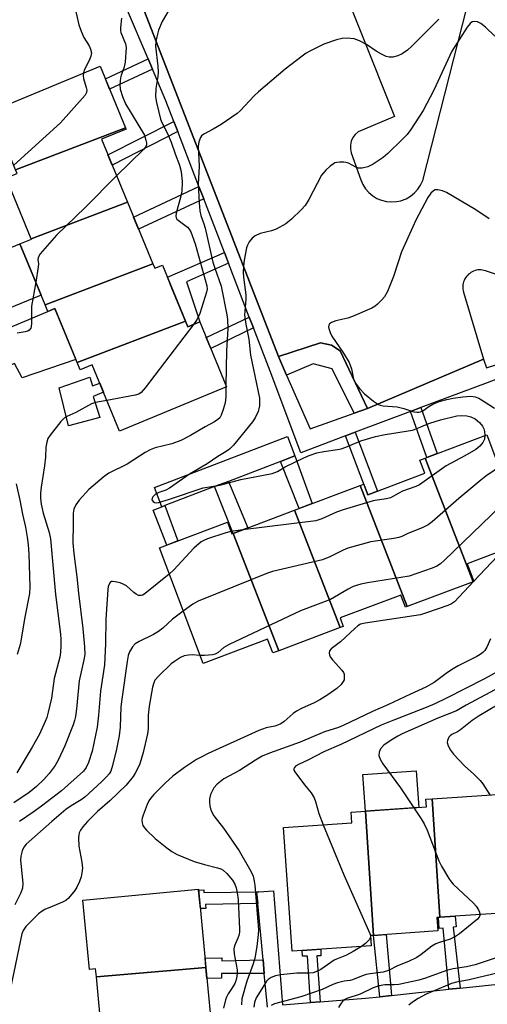
# Model space of a CAD drawing. Units: inches. Extents: x 1237769 to 1243769, y 545454 to 549454.
# Drawn here: x 1239396 to 1239532, y 546267 to 546552 of the extents above; entities that cross this region are included whole.
import ezdxf

# ---------------------------------------------------------------- set-up
doc = ezdxf.new("R2010")
doc.units = ezdxf.units.IN
doc.header["$MEASUREMENT"] = 0
for name, color, linetype in [('BLDG-Footprint', 5, 'Continuous'), ('CULTRL-Pad', 6, 'Continuous'), ('TRANS-Non Street Sidewalk', 7, 'Continuous'), ('TRANS-Parking Lot', 4, 'Continuous'), ('TRANS-Street Sidewalk', 7, 'Continuous'), ('Undefined', 1, 'Continuous')]:
    doc.layers.add(name, color=color, linetype=linetype)

msp = doc.modelspace()

# ---------------------------------------------------------------- linework, layer by layer
at = {"layer": 'BLDG-Footprint'}
for points, elevation in [([(1239426.82, 546520.39), (1239394.98, 546508.25), (1239387.97, 546525.24), (1239419.44, 546538.25)], 387.1), ([(1239427.34, 546498.9), (1239399.49, 546488.28), (1239392.22, 546505.88), (1239395.42, 546507.2), (1239394.98, 546508.25), (1239426.82, 546520.39), (1239426.96, 546520.04), (1239419.82, 546517.09)], 386.45), ([(1239434.73, 546481), (1239403.51, 546469.1), (1239396.19, 546486.81), (1239399.53, 546488.18), (1239399.49, 546488.28), (1239427.34, 546498.9)], 385.13), ([(1239444.2, 546464.41), (1239412.82, 546452.45), (1239406.38, 546468.04), (1239404.3, 546467.18), (1239403.51, 546469.1), (1239434.73, 546481), (1239435.25, 546479.75), (1239437.49, 546480.67)], 384.15), ([(1239412.82, 546452.45), (1239444.2, 546464.41), (1239444.88, 546462.77), (1239448.31, 546464.19), (1239456.07, 546445.41), (1239425.06, 546432.6), (1239417.15, 546451.75), (1239413.7, 546450.32)], 382.87), ([(1239527.5, 546388.99), (1239513.59, 546424.77), (1239531.45, 546431.51), (1239543.07, 546400.7), (1239525.79, 546394.18), (1239527.72, 546389.07)], 373.08), ([(1239527.5, 546388.99), (1239508.4, 546381.78), (1239494.78, 546416.83), (1239495.85, 546417.23), (1239497.01, 546414.16), (1239513.46, 546420.37), (1239512.02, 546424.18), (1239513.59, 546424.77)], 373.31), ([(1239508.4, 546381.78), (1239507.89, 546381.59), (1239506.55, 546385.13), (1239488.94, 546378.49), (1239489.87, 546376.04), (1239488.95, 546375.7), (1239475.76, 546409.65), (1239494.78, 546416.83)], 374.25), ([(1239488.95, 546375.7), (1239471.17, 546368.98), (1239457.97, 546402.94), (1239475.76, 546409.65)], 373.97), ([(1239457.97, 546402.94), (1239471.17, 546368.98), (1239469.48, 546368.35), (1239467.97, 546372.36), (1239449.25, 546365.3), (1239436.62, 546398.76), (1239456.34, 546406.2), (1239457.62, 546402.81)], 375.11), ([(1239517.88, 546291.82), (1239516.99, 546291.76), (1239517.26, 546287.9), (1239498.67, 546286.6), (1239496.3, 546322.53), (1239513.95, 546323.76), (1239513.8, 546325.99), (1239515.62, 546326.12)], 367.09), ([(1239535.47, 546324.3), (1239537.73, 546290.06), (1239534.37, 546289.82), (1239534.15, 546292.95), (1239517.88, 546291.82), (1239515.62, 546326.12), (1239534.34, 546327.42), (1239534.57, 546324.23)], 365.31), ([(1239498.67, 546286.6), (1239497.77, 546286.54), (1239497.98, 546283.57), (1239475.07, 546281.97), (1239472.57, 546317.83), (1239492.33, 546319.21), (1239492.12, 546322.24), (1239496.3, 546322.53)], 368.71), ([(1239450.09, 546277.29), (1239418.36, 546274.57), (1239418.13, 546276.9), (1239416.37, 546276.73), (1239414.47, 546296.78), (1239447.95, 546299.95)], 373.87), ([(1239452.11, 546256.01), (1239417.99, 546253.08), (1239417.57, 546257.49), (1239419.95, 546257.71), (1239418.36, 546274.57), (1239450.09, 546277.29)], 372.41)]:
    msp.add_lwpolyline(points, close=True, dxfattribs=dict(at, elevation=elevation))
at = {"layer": 'CULTRL-Pad'}
for points in [[(1239402.33, 546471.95), (1239392.7, 546467.97), (1239386.56, 546482.83), (1239396.19, 546486.81)], [(1239412.45, 546453.36), (1239396.88, 546447.97), (1239394.63, 546452.16), (1239388.7, 546449.71), (1239386.05, 546459.62), (1239404.3, 546467.18), (1239406.38, 546468.04)], [(1239416.5, 546448.23), (1239417.22, 546445.66), (1239419.32, 546446.51), (1239420.42, 546443.84), (1239417.43, 546442.61), (1239419.34, 546436.49), (1239410.29, 546434.11), (1239407.57, 546445.11)], [(1239511.75, 546323.61), (1239496.3, 546322.53), (1239495.56, 546333.13), (1239511.01, 546334.21)]]:
    msp.add_lwpolyline(points, close=True, dxfattribs=at)
at = {"layer": 'TRANS-Non Street Sidewalk'}
for points in [[(1239434.6, 546537.38), (1239422.2, 546531.58), (1239420.96, 546534.57), (1239433.33, 546540.36)], [(1239441.94, 546519.31), (1239422.91, 546509.61), (1239421.71, 546512.53), (1239440.8, 546522.26)], [(1239449.45, 546499.85), (1239430.6, 546491.01), (1239429.13, 546494.55), (1239448.07, 546503.43)], [(1239456.66, 546481.17), (1239444.5, 546475.84), (1239448.31, 546464.19), (1239444.88, 546462.77), (1239440.25, 546473.99), (1239438.96, 546477.11), (1239455.44, 546484.32)], [(1239463.88, 546462.46), (1239451.48, 546456.52), (1239450.2, 546459.64), (1239462.66, 546465.61)], [(1239496.92, 546439.12), (1239493.03, 546437.75), (1239486.66, 546450.57), (1239481.14, 546452.04), (1239473.44, 546448.82), (1239471.07, 546454.2), (1239483.28, 546458.13), (1239486.51, 546457.51), (1239488.99, 546455.86)], [(1239509.33, 546438.24), (1239512.35, 546439.38), (1239517.05, 546426.08), (1239514.03, 546424.94)], [(1239490.49, 546431.17), (1239493.35, 546432.24), (1239499.81, 546415.22), (1239497.01, 546414.16), (1239495.85, 546417.23)], [(1239471.7, 546423.81), (1239475.83, 546425.39), (1239480.87, 546411.58), (1239477.11, 546410.16)], [(1239452.55, 546416.5), (1239456.59, 546418.04), (1239462.22, 546404.54), (1239457.98, 546402.94)], [(1239437.36, 546410.7), (1239438.22, 546411.03), (1239441.98, 546400.78), (1239438.77, 546399.57), (1239434.83, 546409.7)], [(1239465.37, 546299.17), (1239464.78, 546299.13), (1239465.09, 546295.82), (1239450, 546295.55), (1239450.04, 546294.36), (1239448.48, 546294.36), (1239447.97, 546299.69), (1239449.49, 546299.76), (1239449.5, 546299.02)], [(1239523.71, 546271.31), (1239520.47, 546270.97), (1239518.8, 546288.71), (1239517.65, 546288.6), (1239517.44, 546291.79), (1239517.88, 546291.82), (1239522.32, 546292.13), (1239522.58, 546289.06), (1239521.67, 546289)], [(1239503.84, 546269.17), (1239500.51, 546268.82), (1239498.67, 546286.6), (1239502.25, 546286.85)], [(1239483.19, 546267.34), (1239480.42, 546267.12), (1239479.55, 546280.61), (1239478.11, 546280.61), (1239477.99, 546282.18), (1239483.36, 546282.55), (1239483.33, 546280.7), (1239482.18, 546280.66)], [(1239466.63, 546279.49), (1239467, 546275.59), (1239454.61, 546275.54), (1239454.63, 546274.2), (1239450.39, 546274.15), (1239450.09, 546277.29), (1239449.84, 546280.01), (1239454.67, 546280.04), (1239454.67, 546279.19)]]:
    msp.add_lwpolyline(points, close=True, dxfattribs=at)
for points in [[(1239545.55, 546451.97, 0), (1239531.54, 546446.59, 0), (1239512.35, 546439.38, 0), (1239509.33, 546438.24, 0), (1239493.35, 546432.24, 0), (1239490.49, 546431.17, 0), (1239477.59, 546426.32, 0), (1239468.71, 546449.95, 0), (1239463.88, 546462.46, 0), (1239462.66, 546465.61, 0), (1239456.66, 546481.17, 0), (1239455.44, 546484.32, 0), (1239449.45, 546499.85, 0), (1239448.07, 546503.43, 0), (1239441.94, 546519.31, 0), (1239440.8, 546522.26, 0), (1239438.5, 546528.22, 0), (1239434.6, 546537.38, 0), (1239433.33, 546540.36, 0), (1239420.78, 546569.81, 0)], [(1239432.35, 546554.07, 0), (1239471.07, 546454.2, 0), (1239473.44, 546448.82, 0), (1239480.29, 546433.27, 0), (1239493.03, 546437.75, 0), (1239496.92, 546439.12, 0), (1239530.46, 546453.44, 0), (1239531.35, 546450.91, 0), (1239541.29, 546454.06, 0), (1239543.79, 546463.43, 0), (1239545.8, 546474.21, 0), (1239547.77, 546484.8, 0), (1239553.24, 546508.47, 0), (1239564.64, 546557.85, 0)]]:
    msp.add_polyline3d(points, dxfattribs=at)
at = {"layer": 'TRANS-Parking Lot'}
for points in [[(1239485.06, 546573.12, 0), (1239504.67, 546523.71, 0), (1239494.18, 546519.2, 0), (1239493.32, 546518.46, 0), (1239492.65, 546517.55, 0), (1239492.18, 546516.52, 0), (1239491.93, 546515.41, 0), (1239491.93, 546514.27, 0), (1239492.16, 546513.17, 0), (1239494.95, 546505.33, 0), (1239495.53, 546503.99, 0), (1239496.31, 546502.76, 0), (1239497.27, 546501.66, 0), (1239498.39, 546500.71, 0), (1239499.63, 546499.96, 0), (1239500.98, 546499.4, 0), (1239502.4, 546499.05, 0), (1239503.85, 546498.92, 0), (1239505.31, 546499.02, 0), (1239506.51, 546499.29, 0), (1239506.73, 546499.34, 0), (1239508.1, 546499.87, 0), (1239509.36, 546500.61, 0), (1239510.49, 546501.53, 0), (1239511.47, 546502.61, 0), (1239512.27, 546503.83, 0), (1239512.88, 546505.16, 0), (1239526.98, 546560.52, 0)], [(1239542.84, 546475.12, 0), (1239531.04, 546479.01, 0), (1239530.62, 546479.13, 0), (1239530.19, 546479.21, 0), (1239529.75, 546479.26, 0), (1239529.32, 546479.26, 0), (1239528.89, 546479.23, 0), (1239528.46, 546479.15, 0), (1239528.03, 546479.05, 0), (1239527.62, 546478.9, 0), (1239527.23, 546478.72, 0), (1239526.85, 546478.51, 0), (1239526.49, 546478.26, 0), (1239526.15, 546477.99, 0), (1239525.84, 546477.68, 0), (1239525.56, 546477.36, 0), (1239525.3, 546477, 0), (1239525.08, 546476.63, 0), (1239524.89, 546476.23, 0), (1239524.74, 546475.83, 0), (1239524.62, 546475.41, 0), (1239524.54, 546474.98, 0), (1239524.5, 546474.55, 0), (1239524.49, 546474.11, 0), (1239524.53, 546473.68, 0), (1239524.6, 546473.25, 0), (1239524.7, 546472.83, 0), (1239530.46, 546453.44, 0), (1239496.92, 546439.12, 0), (1239488.99, 546455.86, 0), (1239486.51, 546457.51, 0), (1239483.28, 546458.13, 0), (1239471.07, 546454.2, 0), (1239432.35, 546554.07, 0)]]:
    msp.add_polyline3d(points, dxfattribs=at)
at = {"layer": 'TRANS-Street Sidewalk'}
msp.add_lwpolyline([(1239475.83, 546425.39), (1239471.7, 546423.81), (1239456.59, 546418.04), (1239452.55, 546416.5), (1239438.22, 546411.03), (1239437.36, 546410.7), (1239435.22, 546416.3), (1239473.68, 546430.99)], close=True, dxfattribs=at)
msp.add_lwpolyline([(1239467.92, 546265.78), (1239467, 546275.59), (1239466.63, 546279.49), (1239465.09, 546295.82), (1239464.78, 546299.13), (1239465.37, 546299.17), (1239469.62, 546299.47), (1239472.25, 546266.49), (1239480.42, 546267.12), (1239483.19, 546267.34), (1239496.34, 546268.37), (1239500.51, 546268.82), (1239503.84, 546269.17), (1239520.47, 546270.97), (1239523.71, 546271.31), (1239541.04, 546273.18)], dxfattribs=at)
at = {"layer": 'Undefined'}
for p, q in [((1239455.86, 546445.92, 380), (1239455.86, 546445.32, 380)), ((1239460.76, 546403.99, 378), (1239457.35, 546403.52, 378)), ((1239536.21, 546398.11, 372), (1239527.7, 546389.12, 372)), ((1239527.7, 546389.12, 372), (1239527.62, 546389.04, 372))]:
    msp.add_line(p, q, dxfattribs=at)
for points, elevation in [([(1239411.99, 546555.69), (1239413.3, 546550.23), (1239413.92, 546548.33), (1239414.69, 546546.53), (1239416.25, 546544.12), (1239416.69, 546543.14), (1239416.91, 546542.14), (1239416.78, 546541.12), (1239416.28, 546539.85), (1239414.95, 546537.26), (1239414.66, 546536.27)], 386), ([(1239440.05, 546555.58), (1239437.44, 546551.2), (1239436.36, 546548.62), (1239435.83, 546546.76), (1239435.6, 546545.41), (1239435.5, 546544.02), (1239436.17, 546538.25), (1239436.27, 546536.58), (1239436.13, 546535.22), (1239435.57, 546531.73), (1239435.49, 546529.39), (1239435.76, 546527.68), (1239436.92, 546522.93), (1239437.35, 546521.9), (1239439, 546518.74), (1239440.07, 546516.28), (1239441.17, 546512.87), (1239442.48, 546509.55), (1239442.91, 546507.71), (1239443.17, 546504.72), (1239443.08, 546502.06), (1239442.8, 546500.6), (1239441.48, 546495.68), (1239441.37, 546494.86), (1239441.45, 546494.36), (1239441.7, 546493.96), (1239442.06, 546493.61), (1239444.79, 546491.62), (1239445.28, 546491.07), (1239445.7, 546490.28), (1239446.95, 546486.76), (1239450.34, 546474.61), (1239450.41, 546473.67), (1239450.27, 546472.82), (1239448.3, 546466.63), (1239447.6, 546465.02), (1239446.47, 546463.43)], 382), ([(1239425.62, 546552.13), (1239425.34, 546549.46), (1239425.34, 546548.58), (1239425.46, 546547.95), (1239426.79, 546544.7), (1239426.95, 546543.62), (1239426.71, 546539.36), (1239426.32, 546537.64), (1239425.59, 546535.64), (1239425.38, 546534.84), (1239425.17, 546532.93), (1239425.25, 546531.58), (1239425.93, 546529.44), (1239426.81, 546527.36), (1239432.27, 546518.25), (1239432.72, 546516.86), (1239432.85, 546516.02), (1239432.84, 546515.48), (1239432.56, 546514.75), (1239432.03, 546514.11), (1239424.21, 546506.48)], 384), ([(1239517.52, 546551.81), (1239509.71, 546544), (1239508.44, 546542.84), (1239506.97, 546541.84), (1239505.66, 546541.19), (1239504.26, 546540.89), (1239503.13, 546540.86), (1239502.31, 546541.05), (1239500.98, 546541.67), (1239499.44, 546542.55), (1239496.62, 546544.52), (1239494.59, 546545.55), (1239492.99, 546546.12), (1239490.99, 546546.34), (1239489.56, 546546.27), (1239487.87, 546545.82), (1239484.26, 546544.61), (1239480.16, 546542.55), (1239479.17, 546541.96), (1239477.98, 546541.11), (1239473.09, 546537.38), (1239465.31, 546530.79), (1239464.08, 546529.63), (1239460.05, 546525.35), (1239459.18, 546524.55), (1239454.46, 546521.35), (1239452.21, 546520.04), (1239449.48, 546518.58), (1239448.81, 546518.06), (1239448.48, 546517.63), (1239448.01, 546516.35), (1239447.81, 546514.94), (1239448.18, 546509.26), (1239447.9, 546505.69), (1239447.88, 546504.24), (1239448.11, 546498.69), (1239448.34, 546496.37), (1239448.63, 546495), (1239449.52, 546492.56), (1239449.88, 546491.33), (1239452.13, 546481.46), (1239452.65, 546479.77), (1239454.51, 546474.52), (1239456.11, 546466.29), (1239456.31, 546464.91), (1239456.43, 546462.33), (1239456.09, 546455.84), (1239455.86, 546445.92)], 380), ([(1239533.78, 546546.94), (1239531.03, 546549.56), (1239529.68, 546550.55), (1239528.74, 546551.04), (1239527.98, 546551.19), (1239527.24, 546551.05), (1239526.62, 546550.61), (1239525.76, 546549.54), (1239521.28, 546542.57), (1239516.08, 546531.33), (1239512.97, 546525.43), (1239509.45, 546519.86), (1239508.36, 546518.5), (1239506.97, 546517.03), (1239502.74, 546512.97), (1239501.42, 546511.8), (1239498.51, 546509.89), (1239496.97, 546509.12), (1239495.34, 546508.74), (1239494.26, 546508.74), (1239493.51, 546509), (1239491.37, 546510.14), (1239490.63, 546510.37), (1239490.05, 546510.45), (1239488.87, 546510.47), (1239488.01, 546510.38), (1239487.47, 546510.23), (1239487, 546509.97), (1239486.12, 546509.28), (1239484.86, 546508.11), (1239483.52, 546506.65), (1239479.92, 546499.67), (1239478.83, 546497.92), (1239477.65, 546496.6), (1239474.86, 546493.95), (1239473.27, 546492.64), (1239470.42, 546491.06), (1239469.08, 546490.58), (1239465.81, 546489.75), (1239464.31, 546489.13), (1239463.47, 546488.49), (1239462.63, 546487.4), (1239462.1, 546486.44), (1239461.84, 546485.6), (1239461.17, 546482.09), (1239460.94, 546480.34), (1239460.92, 546478.61), (1239460.99, 546477.18), (1239461.65, 546472.03), (1239461.62, 546470.73), (1239461.32, 546467.3), (1239461.31, 546466.15), (1239461.66, 546463.51), (1239462.48, 546459.19), (1239463.02, 546454.58), (1239465.57, 546442.14), (1239465.63, 546441), (1239465.58, 546439.88), (1239465.45, 546439.05), (1239465.19, 546438.24), (1239464.37, 546436.42), (1239463.6, 546435.23), (1239458.05, 546428.52), (1239456.92, 546427.39), (1239456, 546426.71), (1239453.56, 546425.22), (1239450.45, 546423.12), (1239445.36, 546420.16), (1239439.54, 546416.04), (1239438.47, 546415.5), (1239436.42, 546414.78), (1239435.49, 546414.29), (1239434.71, 546413.56), (1239434.49, 546413.13), (1239434.47, 546412.71), (1239434.81, 546412.16), (1239435.18, 546411.92), (1239435.8, 546411.85), (1239436.34, 546411.93), (1239439.3, 546412.81), (1239449.3, 546416.15), (1239454.17, 546416.94), (1239460.17, 546418.53), (1239469.26, 546420.29), (1239470.79, 546420.88), (1239473.06, 546422.28), (1239478.42, 546424.82), (1239480.03, 546425.51), (1239482.19, 546426.27), (1239484.2, 546426.72), (1239488.22, 546427.23), (1239489.3, 546427.46), (1239490.63, 546427.91), (1239494.97, 546429.79), (1239499.21, 546431), (1239502.03, 546431.58), (1239509.95, 546432.86), (1239511.03, 546433.21), (1239513.71, 546434.44), (1239514.91, 546434.9), (1239517.99, 546435.84), (1239522.79, 546436.97), (1239524.23, 546437.11), (1239525.68, 546437.04), (1239526.78, 546436.76), (1239528.06, 546436.14), (1239529.3, 546435.07), (1239530.17, 546434.02), (1239530.54, 546433.27), (1239530.8, 546432.47), (1239530.9, 546431.3)], 378), ([(1239414.66, 546536.27), (1239414.58, 546535.49), (1239414.64, 546534.65), (1239415.42, 546532.11), (1239415.58, 546531.33), (1239415.5, 546530.6), (1239415.09, 546529.89), (1239408.01, 546521.84), (1239394.45, 546509.54)], 386), ([(1239424.21, 546506.48), (1239415.11, 546497.34), (1239406.8, 546489.27), (1239402.13, 546483.95), (1239401.66, 546483.26), (1239401.47, 546482.77), (1239401.42, 546482.3), (1239401.56, 546481.02), (1239401.51, 546480.16), (1239400.79, 546475.69)], 384), ([(1239532.17, 546494.05), (1239528.26, 546496.61), (1239519.74, 546501.65), (1239518.65, 546502.11), (1239517.26, 546502.44), (1239516.47, 546502.41), (1239516.01, 546502.19), (1239515.2, 546501.46), (1239514.34, 546500.17), (1239510.91, 546493.61), (1239510.01, 546491.75), (1239506.75, 546484.45), (1239505.75, 546481.51), (1239504.46, 546477.38), (1239502.67, 546473.03), (1239501.84, 546471.49), (1239501.08, 546470.58), (1239499.83, 546469.31), (1239499.15, 546468.75), (1239498.16, 546468.18), (1239492.58, 546465.72), (1239491.18, 546465.31), (1239487.71, 546464.51), (1239486.47, 546464.06), (1239485.93, 546463.66), (1239485.68, 546463.27), (1239485.59, 546462.79), (1239485.67, 546462.26), (1239486.05, 546461.15), (1239486.58, 546460.08), (1239489.93, 546455.16), (1239491.57, 546452.49), (1239491.9, 546451.72), (1239492.23, 546450.64), (1239492.85, 546447.62), (1239493.33, 546446.58), (1239494.6, 546444.92), (1239496.01, 546443.39), (1239498.66, 546441.22), (1239500.06, 546440.28), (1239500.57, 546440.09), (1239501.41, 546439.93), (1239505.45, 546439.59), (1239507.39, 546439.11), (1239510.32, 546438.14), (1239511.16, 546438.03), (1239511.73, 546438.05), (1239512.21, 546438.15), (1239512.89, 546438.47), (1239514.63, 546439.7), (1239515.85, 546440.41), (1239517.68, 546441.11), (1239519.86, 546441.72), (1239521.73, 546442.09), (1239524.55, 546442.5), (1239526.8, 546442.68), (1239528.12, 546442.49), (1239529.15, 546442.12), (1239530.68, 546441.2), (1239533.66, 546439.18)], 376), ([(1239400.79, 546475.69), (1239399.62, 546468.74), (1239399.56, 546467.57), (1239399.6, 546463.74), (1239399.51, 546462.9), (1239399.35, 546462.41), (1239398.93, 546461.82), (1239398.52, 546461.55), (1239397.74, 546461.31), (1239395.46, 546460.9)], 384), ([(1239446.47, 546463.43), (1239432.49, 546445.11), (1239431.36, 546443.77), (1239430.67, 546443.3), (1239429.57, 546442.96), (1239421.39, 546441.49)], 382), ([(1239455.86, 546445.32), (1239455.83, 546442.5), (1239455.62, 546440.77), (1239455.06, 546438.81), (1239454.49, 546437.17), (1239454.1, 546436.43), (1239453.56, 546435.9), (1239452.58, 546435.28), (1239449.88, 546433.85), (1239445.65, 546431.33), (1239442.83, 546429.85), (1239440.2, 546428.88), (1239435.4, 546427.7), (1239433.94, 546427.14), (1239432.54, 546426.35), (1239427.3, 546422.97), (1239422.02, 546420.41), (1239420.62, 546419.4), (1239416.16, 546415.63), (1239413.42, 546412.63), (1239412.39, 546411.25), (1239411.87, 546409.94), (1239411.69, 546408.8), (1239411.69, 546404.46), (1239411.53, 546401.5), (1239411.55, 546400.23), (1239411.84, 546397.11), (1239412.74, 546390.38), (1239413.14, 546385.62), (1239414.45, 546375.48)], 380), ([(1239421.39, 546441.49), (1239418.08, 546440.87), (1239416.92, 546440.52), (1239412.41, 546437.95), (1239409.85, 546436.81), (1239409.18, 546436.41), (1239408.06, 546435.37), (1239404.96, 546431.4), (1239404.34, 546430.45), (1239403.97, 546429.36), (1239403.76, 546427.91), (1239403.62, 546425.04), (1239403.36, 546422.53), (1239402.33, 546416.32), (1239402.2, 546414.58), (1239402.21, 546413.15), (1239402.42, 546411.44), (1239402.97, 546408.83), (1239404.65, 546403.25), (1239405.04, 546401.43), (1239406.55, 546385.24), (1239407.97, 546373.84), (1239408.1, 546372.25), (1239408.11, 546370.51), (1239407.95, 546368.51), (1239407.75, 546367.09), (1239406.14, 546360.92), (1239405.36, 546355.28), (1239404.44, 546351.26), (1239404.01, 546349.7), (1239403.58, 546348.48), (1239401.88, 546344.85), (1239399.81, 546341.04), (1239395.29, 546333.61)], 382), ([(1239530.9, 546431.3), (1239530.73, 546430.26), (1239530.27, 546429.26), (1239529.39, 546428.2), (1239528.3, 546427.3), (1239525.04, 546425.41), (1239519.65, 546422.52), (1239511.92, 546417), (1239510.88, 546416.52), (1239507.06, 546415.18), (1239505.99, 546414.66), (1239503.57, 546413.27), (1239502.44, 546412.96), (1239499.68, 546412.63), (1239498.57, 546412.41), (1239489.86, 546409.82), (1239487.92, 546409.15), (1239483.69, 546407.16), (1239481.95, 546406.61), (1239460.76, 546403.99)], 378), ([(1239534.94, 546422.25), (1239533.62, 546421.17), (1239531.15, 546419.5), (1239529.75, 546418.41), (1239523.39, 546413.09), (1239515.61, 546406.29), (1239514.43, 546405.47), (1239512.69, 546404.59), (1239508.57, 546402.91), (1239506.84, 546402.1), (1239505.99, 546401.81), (1239504.56, 546401.53), (1239497.86, 546400.52), (1239491.16, 546398.66), (1239489.82, 546398.13), (1239486, 546396.18), (1239483.9, 546395.31), (1239469.33, 546391.91), (1239467.9, 546391.5), (1239447.82, 546383.31), (1239446.28, 546382.46), (1239443.52, 546380.48)], 376), ([(1239395.17, 546417.3), (1239396.21, 546412.62), (1239396.96, 546408.53), (1239397.85, 546404.74), (1239398.3, 546401.92), (1239398.6, 546399.63), (1239398.81, 546397.06), (1239399.13, 546387.46), (1239399, 546385.54), (1239397.52, 546378.19), (1239396.63, 546372.36), (1239396.27, 546370.82), (1239395.39, 546367.9)], 384), ([(1239538.22, 546413.56), (1239519.14, 546395.11), (1239518.03, 546394.18), (1239516.93, 546393.52), (1239515.61, 546392.95), (1239508.98, 546390.58), (1239496.9, 546388.69), (1239494.94, 546388.23), (1239492.75, 546387.59), (1239491.28, 546386.86), (1239486.18, 546383.81), (1239477.52, 546380.53), (1239456.79, 546370.82), (1239455.25, 546369.95), (1239453.6, 546368.52), (1239452.8, 546368.04), (1239451.99, 546367.82), (1239450.85, 546367.67), (1239449.68, 546367.61), (1239448.37, 546367.64)], 374), ([(1239457.35, 546403.52), (1239455.9, 546403.11), (1239450.55, 546401.38), (1239449.47, 546400.94), (1239448.75, 546400.52), (1239446.63, 546398.72), (1239440.83, 546392.43), (1239439.47, 546391.21)], 378), ([(1239439.47, 546391.21), (1239432.5, 546385.56), (1239431.78, 546385.11), (1239431.29, 546384.95), (1239430.57, 546385.03), (1239429.86, 546385.34), (1239429.2, 546385.83), (1239427.11, 546387.77), (1239426.36, 546388.2), (1239425.24, 546388.61), (1239423.82, 546388.99), (1239423.03, 546389.05), (1239422.79, 546389), (1239422.38, 546388.75), (1239421.93, 546388.12), (1239421.76, 546387.6), (1239421.64, 546386.74), (1239421.09, 546378.12), (1239421.05, 546371), (1239420.69, 546364.94), (1239419.55, 546357.31), (1239418.98, 546350.39), (1239418.59, 546346.89), (1239417.12, 546339.93), (1239416.09, 546336.64), (1239415.39, 546335.17), (1239414.6, 546334.17), (1239408.27, 546328.43), (1239402.43, 546323.95), (1239400.05, 546322.23), (1239396.09, 546319.57)], 378), ([(1239527.62, 546389.04), (1239522.05, 546383.17), (1239521.18, 546382.53), (1239520.11, 546382.05), (1239513.95, 546379.93), (1239512.25, 546379.43), (1239496.24, 546377.02), (1239494.89, 546376.66), (1239494.11, 546376.24), (1239493.2, 546375.48), (1239489.05, 546371.6), (1239486.36, 546369.58), (1239485.91, 546369), (1239485.82, 546368.28), (1239485.91, 546367.77), (1239486.1, 546367.28), (1239486.77, 546366.4), (1239489.48, 546363.4), (1239489.94, 546362.71), (1239490.12, 546362.21), (1239490.18, 546361.14), (1239490.09, 546360.61), (1239489.89, 546360.11), (1239489.23, 546359.22), (1239488.02, 546358.03), (1239485.44, 546356.22), (1239483.09, 546354.75), (1239481.47, 546353.91), (1239477.78, 546352.28), (1239476.3, 546351.49), (1239475.37, 546350.81), (1239472.74, 546348.47), (1239471.81, 546347.83), (1239471.09, 546347.5), (1239470.08, 546347.17), (1239467.56, 546346.72), (1239465.45, 546345.92), (1239450.78, 546339.21), (1239448.69, 546338.19), (1239447.38, 546337.46), (1239443.85, 546335.24), (1239440.47, 546332.69), (1239438.3, 546330.66), (1239435.03, 546327.33), (1239434.08, 546326.25), (1239433.58, 546325.51), (1239433.1, 546324.51), (1239431.87, 546321.36), (1239431.61, 546320.55), (1239431.54, 546319.99), (1239431.58, 546319.16), (1239431.81, 546318.37), (1239432.27, 546317.69), (1239432.85, 546317.06), (1239435.42, 546314.67), (1239438.76, 546311.91), (1239440.2, 546310.92), (1239441.75, 546310.02), (1239443.36, 546309.28), (1239446.65, 546307.99), (1239449.7, 546307.1), (1239453.41, 546306.18), (1239454.43, 546305.82), (1239455.13, 546305.43), (1239456.17, 546304.54), (1239457.8, 546302.57), (1239458.51, 546301.37), (1239458.9, 546300.33), (1239459.19, 546298.95), (1239459.44, 546296.95), (1239459.82, 546288.39), (1239459.77, 546287.54), (1239459.58, 546286.54), (1239459.31, 546285.74), (1239458.37, 546283.6), (1239458.17, 546282.68), (1239458.29, 546281.25), (1239459.16, 546276.6), (1239459.18, 546275.75), (1239459.03, 546274.64), (1239458.72, 546273.39), (1239458.43, 546272.65), (1239457.71, 546271.4), (1239456.54, 546269.64), (1239456.05, 546268.68), (1239455.78, 546267.88), (1239455.23, 546265.55)], 372), ([(1239443.52, 546380.48), (1239440.4, 546378.16), (1239437.62, 546375.57), (1239436.36, 546374.58), (1239434.87, 546373.74), (1239430.77, 546371.68), (1239429.58, 546370.95), (1239428.84, 546370.14), (1239428, 546368.67), (1239427.62, 546367.59), (1239427.28, 546365.87), (1239425.69, 546354.96), (1239425.49, 546352.79), (1239425.24, 546346.85), (1239424.95, 546344.36), (1239424.19, 546340.49), (1239423.01, 546335.79), (1239422.51, 546334.17), (1239422.09, 546333.39), (1239421.33, 546332.5), (1239419.84, 546331.06), (1239415, 546326.65), (1239413.93, 546325.84), (1239411.08, 546324.07), (1239409.56, 546323.02), (1239405.45, 546319.59), (1239398.07, 546312.97), (1239397.33, 546312.1), (1239396.86, 546311.11), (1239396.46, 546309.48), (1239396.39, 546308.34), (1239397.04, 546301.66), (1239396.94, 546300.25), (1239396.45, 546298.88), (1239394.71, 546295.44)], 376), ([(1239414.45, 546375.48), (1239414.96, 546370.17), (1239414.98, 546367.93), (1239414.73, 546366.36), (1239413.34, 546360.26), (1239412.62, 546352.2), (1239412.33, 546349.92), (1239412.07, 546348.79), (1239411.64, 546347.51), (1239409.19, 546341.42), (1239407.44, 546337.48), (1239406.47, 546335.81), (1239404.66, 546333.48), (1239403.11, 546331.7), (1239401.01, 546329.67), (1239398.86, 546327.94), (1239394.47, 546324.99)], 380), ([(1239532.55, 546372.46), (1239531.48, 546370.07), (1239530.87, 546369.09), (1239530.31, 546368.53), (1239529.5, 546367.93), (1239528.54, 546367.36), (1239523.17, 546364.59), (1239521.69, 546363.75), (1239520.08, 546362.7), (1239516.19, 546359.76), (1239513.78, 546358.44), (1239509.32, 546356.46), (1239502.81, 546353.35), (1239498.35, 546351.37), (1239489.88, 546347.32), (1239488.5, 546346.79), (1239484.42, 546345.56), (1239477.41, 546342.52), (1239468.47, 546339.31), (1239466.43, 546338.44), (1239464.48, 546337.33), (1239459.86, 546334.36), (1239455.31, 546331.89), (1239453.31, 546330.36), (1239452.42, 546329.33), (1239451.43, 546327.36), (1239451.13, 546326.08), (1239451.13, 546325.25), (1239451.25, 546324.09), (1239451.41, 546323.24), (1239451.66, 546322.42), (1239452.39, 546321.24), (1239455.19, 546317.64), (1239459.73, 546311.03), (1239462.71, 546305.9), (1239463.4, 546304.58), (1239463.74, 546303.75), (1239464.1, 546302.32), (1239464.27, 546301.15), (1239465.29, 546288.18), (1239465.23, 546286.87), (1239464.82, 546283.36), (1239464.26, 546279.97), (1239463.79, 546278.34), (1239461.98, 546273.37), (1239460.54, 546268.22), (1239460.42, 546266.48)], 370), ([(1239448.37, 546367.64), (1239446.08, 546367.78), (1239445.03, 546367.76), (1239443.77, 546367.5), (1239442.73, 546367.02), (1239440.96, 546365.9), (1239440.01, 546365.19), (1239436.45, 546361.74), (1239435.32, 546360.44), (1239434.96, 546359.73), (1239434.59, 546358.41), (1239433.61, 546352.92), (1239433.38, 546350.38), (1239433.34, 546346.43), (1239433.16, 546344.98), (1239431.89, 546339.55), (1239430.93, 546336.26), (1239430.41, 546334.96), (1239429.62, 546333.52), (1239429.01, 546332.59), (1239426.97, 546330.1), (1239422.29, 546325.57), (1239418.72, 546322.43), (1239415.83, 546319.54), (1239414.46, 546318.02), (1239413.8, 546317.03), (1239413.41, 546316.25), (1239413.25, 546315.7), (1239413.18, 546314.83), (1239413.28, 546312.45), (1239414.19, 546307.77), (1239414.35, 546306.08), (1239414.2, 546304.66), (1239413.97, 546303.53), (1239413.46, 546302.17), (1239412.72, 546300.58), (1239412.12, 546299.61), (1239411.26, 546298.49), (1239410.15, 546297.23), (1239409.53, 546296.69), (1239408.53, 546296.16), (1239405.55, 546294.99), (1239403.41, 546294.05), (1239402.67, 546293.62), (1239401.57, 546292.78), (1239399.72, 546291.01), (1239397.95, 546289.16), (1239397.18, 546288.01), (1239396.8, 546287.02), (1239393.46, 546271.35)], 374), ([(1239536.55, 546364.04), (1239530.8, 546360.9), (1239519.8, 546355.31), (1239516.41, 546353.65), (1239513.88, 546352.53), (1239504.21, 546348.84), (1239500.86, 546347.47), (1239489.13, 546341.82), (1239484.27, 546339.68), (1239479.57, 546337.28), (1239476.87, 546336.06), (1239476.02, 546335.54), (1239475.7, 546335.21), (1239475.53, 546334.85), (1239475.59, 546334.42), (1239475.82, 546333.96), (1239478.68, 546330.15), (1239480.58, 546327.85), (1239481.46, 546326.45), (1239481.86, 546325.34), (1239482.81, 546321.89), (1239484.09, 546318.63)], 368), ([(1239544.61, 546363.47), (1239525.43, 546353.22), (1239522.71, 546351.62), (1239517.24, 546349.43), (1239506.91, 546344.91), (1239505.65, 546344.28), (1239503.72, 546343.15), (1239501.64, 546341.62), (1239500.68, 546340.6), (1239500.29, 546339.65), (1239500.2, 546338.64), (1239500.54, 546337.56), (1239501.3, 546336.29), (1239506.41, 546329.29), (1239510.32, 546323.51)], 366), ([(1239537.06, 546354.76), (1239529.23, 546350.19), (1239527.18, 546348.82), (1239523.85, 546346.14), (1239522.92, 546345.56), (1239521.29, 546344.73), (1239520.83, 546344.4), (1239520.48, 546343.99), (1239520.23, 546343.51), (1239520.07, 546342.99), (1239520.01, 546342.45), (1239520.26, 546341.42), (1239520.89, 546340.18), (1239521.81, 546339.05), (1239525.02, 546335.64), (1239527.7, 546333.25), (1239529.57, 546331.38), (1239530.28, 546330.44), (1239532.28, 546327.28)], 364), ([(1239510.32, 546323.51), (1239512.43, 546320.37), (1239513.35, 546318.86), (1239514.16, 546317.06), (1239517.53, 546308.18), (1239518.36, 546306.61), (1239520.47, 546303.03), (1239521.15, 546302.06), (1239521.73, 546301.41), (1239527.59, 546295.93), (1239528.41, 546295.08), (1239529.08, 546294.03), (1239529.33, 546293.28), (1239529.43, 546292.62)], 366), ([(1239484.09, 546318.63), (1239490.07, 546304.09), (1239497.6, 546287.1), (1239497.74, 546286.57), (1239497.75, 546286.06), (1239497.45, 546285.4), (1239496.32, 546284.21), (1239495.14, 546283.37)], 368), ([(1239529.43, 546292.62), (1239529.41, 546292.31), (1239529.25, 546291.88), (1239528.76, 546291.3), (1239523.56, 546287.07), (1239522.37, 546286.25), (1239520.83, 546285.49), (1239517.78, 546284.57), (1239516.71, 546284.16), (1239515.57, 546283.44), (1239512.4, 546281.03), (1239511.17, 546280.23), (1239508.8, 546279.05), (1239505.59, 546277.76), (1239502.98, 546276.43), (1239501.41, 546275.93), (1239497.66, 546275.45), (1239496.52, 546275.23), (1239495.14, 546274.76), (1239492.59, 546273.67), (1239491.89, 546273.53), (1239490.12, 546273.37), (1239488.17, 546272.89), (1239486.87, 546272.38), (1239483.75, 546270.94), (1239480.97, 546269.91), (1239477.63, 546268.84), (1239469.94, 546266.74), (1239469.02, 546266.28)], 366), ([(1239495.14, 546283.37), (1239492.78, 546281.95), (1239490.77, 546280.86), (1239487.96, 546279.74), (1239487.24, 546279.39), (1239483.37, 546276.74), (1239481.91, 546275.99), (1239481.14, 546275.78), (1239480.07, 546275.65), (1239476.4, 546275.6), (1239471.66, 546275.16), (1239470.24, 546274.88), (1239468.99, 546274.38), (1239468.08, 546273.84), (1239467.6, 546273.36), (1239466.32, 546271.13), (1239464.68, 546268.54), (1239464.19, 546267.17), (1239463.98, 546265.77)], 368), ([(1239534.2, 546280.13), (1239528.07, 546278.09), (1239525.55, 546277.49), (1239521.69, 546276.86), (1239519.79, 546276.4), (1239513.66, 546274.2), (1239511.76, 546273.66), (1239505.98, 546272.37), (1239504.61, 546272.25), (1239501.87, 546272.28), (1239500.26, 546271.95), (1239498.53, 546271.36), (1239494.78, 546269.6), (1239490.93, 546268.33), (1239490.17, 546267.93), (1239489.72, 546267.59), (1239489.03, 546266.72), (1239488.47, 546265.71)], 364), ([(1239535.24, 546275.81), (1239526.32, 546273.76), (1239522.64, 546273.02), (1239521.25, 546272.62), (1239513.86, 546269.52), (1239511.6, 546268.27), (1239509.92, 546267.22), (1239508.85, 546266.4)], 362)]:
    msp.add_lwpolyline(points, dxfattribs=dict(at, elevation=elevation))

doc.saveas('drawing.dxf')
